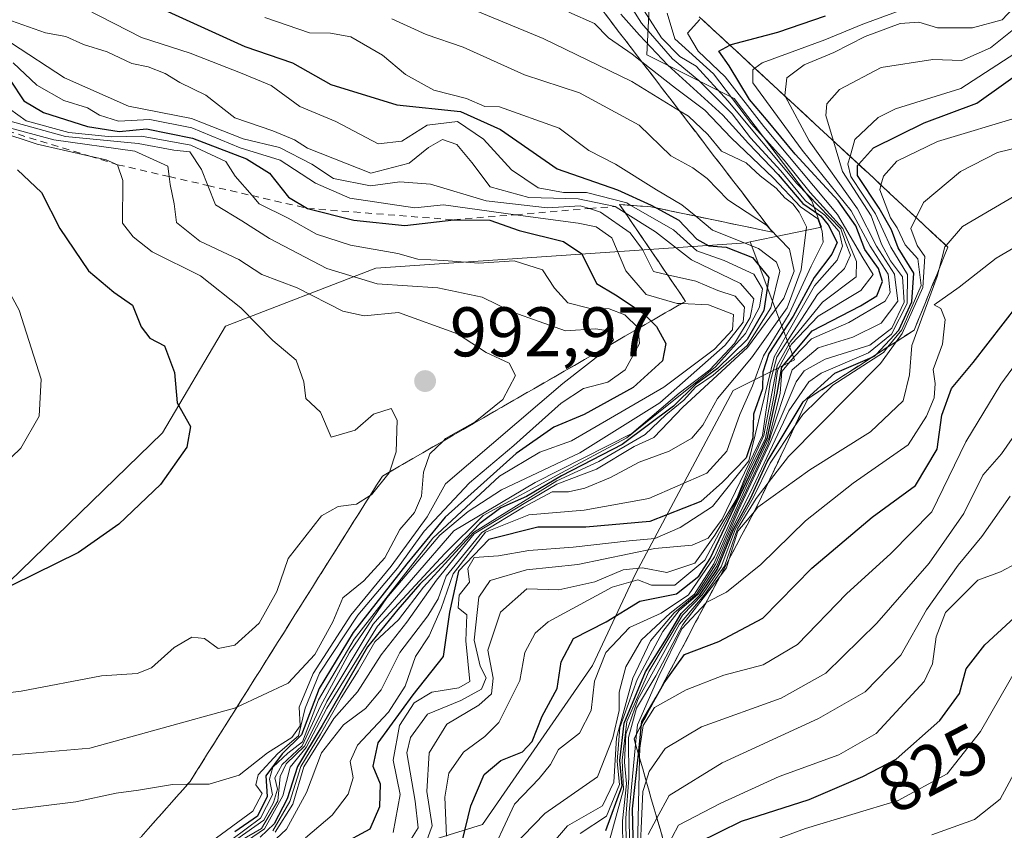
# Model space of a CAD drawing. Units: metres. Extents: x 662028 to 665495, y 4730332 to 4732726.
# Drawn here: x 662135 to 662275, y 4730661 to 4730777 of the extents above; entities that cross this region are included whole.
import ezdxf
from ezdxf.enums import TextEntityAlignment as Align

# ---------------------------------------------------------------- set-up
doc = ezdxf.new("R2010")
doc.units = ezdxf.units.M
doc.header["$MEASUREMENT"] = 0
doc.linetypes.add('DGN Style 2', pattern=[1.648017, 0.98881, -0.659207])
doc.linetypes.add('DGN Style 3', pattern=[2.307223, 1.648017, -0.659207])
for name, color, linetype, lineweight in [('Arbolado forestal CxS', 92, 'Continuous', 0), ('Curva de nivel maestra', 30, 'Continuous', 30), ('Curva de nivel normal', 30, 'Continuous', 0), ('Escarpado Cxs', 30, 'Continuous', 13), ('Escarpado lineal', 30, 'DGN Style 2', 0), ('Escarpado superficial', 30, 'DGN Style 3', 0), ('Punto de cota en terreno', 7, 'Continuous', 0), ('Rótulo de curva de nivel directora', 7, 'Continuous', 0), ('Rótulo de punto de cota en terreno', 7, 'Continuous', 0), ('Suelo desnudo CxS', 253, 'Continuous', 0)]:
    doc.layers.add(name, color=color, linetype=linetype, lineweight=lineweight)
doc.styles.add('Style-Arial', font='txt')

# ---------------------------------------------------------------- blocks, each defined once
blk = doc.blocks.new('5PATER')
at = {"layer": 'Suelo desnudo CxS', "linetype": 'Continuous', "lineweight": 0}
h = blk.add_hatch(color=51, dxfattribs=at)
edge = h.paths.add_edge_path()
edge.add_ellipse((0, 0), major_axis=(-0.11, -0.111), ratio=0.999422, start_angle=0, end_angle=360)

msp = doc.modelspace()

# ---------------------------------------------------------------- linework, layer by layer
at = {"layer": 'Arbolado forestal CxS', "color": 92, "linetype": 'Continuous', "lineweight": 0}
for points in [[(662375.0155, 4730840.4139, 826.536), (662357.7317, 4730833.5003, 836.3658), (662341.5997, 4730825.4349, 845.2421), (662310.4881, 4730823.1317, 859.9727), (662288.5941, 4730817.3701, 870.9964), (662269.0047, 4730802.3903, 884.1413), (662243.4815, 4730789.0779, 905.5965), (662236.2065, 4730791.0479, 908.4776), (662225.1453, 4730786.2071, 915.6172), (662224.4531, 4730771.6821, 922.8423), (662236.8971, 4730765.4581, 906.4886), (662247.9979, 4730750.8591, 912.1002), (662249.3737, 4730747.0863, 919.2278), (662239.1597, 4730744.9833, 942.1835), (662238.6377, 4730744.8753, 942.7882), (662185.7377, 4730741.2519, 980.6695), (662164.3065, 4730732.9521, 995.9361), (662155.3191, 4730717.7365, 1000.3966), (662128.3437, 4730691.5519, 999.5971), (662115.9115, 4730679.6983, 996.1288), (662093.0973, 4730674.1645, 994.8436), (662074.1606, 4730681.2527, 998.7527), (662066.7654, 4730996.0204, 889.7582)], [(662175.6759, 4730653.9511, 921.1463), (662200.9881, 4730661.8057, 897.9699), (662216.6987, 4730684.4991, 896.4904), (662222.8089, 4730697.5909, 908.0709), (662236.7743, 4730723.7757, 934.2263), (662245.5035, 4730728.1395, 899.1218), (662239.1597, 4730744.9833, 942.1835), (662249.3737, 4730747.0863, 919.2278), (662247.9979, 4730750.8591, 912.1002), (662236.8971, 4730765.4581, 906.4886), (662224.4531, 4730771.6821, 922.8423), (662225.1453, 4730786.2071, 915.6172), (662236.2065, 4730791.0479, 908.4776), (662243.4815, 4730789.0779, 905.5965), (662259.1145, 4730784.8439, 902.073), (662273.5385, 4730791.0475, 887.2765), (662296.3535, 4730788.2813, 867.1008), (662313.6363, 4730782.7481, 852.2246), (662332.9929, 4730773.7557, 837.7362), (662353.3627, 4730776.0901, 828.3877)], [(662243.4815, 4730789.0779, 905.5965), (662236.2065, 4730791.0479, 908.4776), (662225.1453, 4730786.2071, 915.6172), (662224.4531, 4730771.6821, 922.8423), (662236.8971, 4730765.4581, 906.4886), (662247.9979, 4730750.8591, 912.1002), (662249.3737, 4730747.0863, 919.2278), (662239.1597, 4730744.9833, 942.1835)], [(662243.4815, 4730789.0779, 905.5965), (662236.2065, 4730791.0479, 908.4776), (662225.1453, 4730786.2071, 915.6172), (662224.4531, 4730771.6821, 922.8423), (662236.8971, 4730765.4581, 906.4886), (662247.9979, 4730750.8591, 912.1002), (662249.3737, 4730747.0863, 919.2278), (662239.1597, 4730744.9833, 942.1835)], [(662074.1606, 4730681.2527, 998.7527), (662093.0973, 4730674.1645, 994.8436), (662115.9115, 4730679.6983, 996.1288), (662128.3437, 4730691.5519, 999.5971), (662155.3191, 4730717.7365, 1000.3966), (662164.3065, 4730732.9521, 995.9361), (662185.7377, 4730741.2519, 980.6695), (662238.6377, 4730744.8753, 942.7882), (662239.1597, 4730744.9833, 942.1835)], [(662074.1606, 4730681.2527, 998.7527), (662093.0973, 4730674.1645, 994.8436), (662115.9115, 4730679.6983, 996.1288), (662128.3437, 4730691.5519, 999.5971), (662155.3191, 4730717.7365, 1000.3966), (662164.3065, 4730732.9521, 995.9361), (662185.7377, 4730741.2519, 980.6695), (662238.6377, 4730744.8753, 942.7882), (662239.1597, 4730744.9833, 942.1835)], [(662128.3437, 4730691.5519, 999.5971), (662155.3191, 4730717.7365, 1000.3966), (662164.3065, 4730732.9521, 995.9361), (662185.7377, 4730741.2519, 980.6695), (662238.6377, 4730744.8753, 942.7882), (662239.1597, 4730744.9833, 942.1835), (662245.5035, 4730728.1395, 899.1218), (662236.7743, 4730723.7757, 934.2263), (662222.8089, 4730697.5909, 908.0709), (662216.6987, 4730684.4991, 896.4904), (662200.9881, 4730661.8057, 897.9699), (662175.6759, 4730653.9511, 921.1463), (662163.4559, 4730645.2231, 911.5363), (662165.2015, 4730627.7665, 889.3404), (662186.1495, 4730619.0383, 854.3097), (662199.2415, 4730625.1481, 842.7833), (662216.6973, 4730622.5289, 828.5353), (662231.5351, 4730606.8179, 808.1249), (662233.2809, 4730591.9801, 792.1028), (662235.0267, 4730581.5071, 781.3785), (662231.5345, 4730569.2873, 766.615), (662229.8213, 4730556.1749, 741.6554)], [(662239.1597, 4730744.9833, 942.1835), (662245.5035, 4730728.1395, 899.1218), (662236.7743, 4730723.7757, 934.2263), (662222.8089, 4730697.5909, 908.0709), (662216.6987, 4730684.4991, 896.4904), (662200.9881, 4730661.8057, 897.9699), (662175.6759, 4730653.9511, 921.1463), (662163.4559, 4730645.2231, 911.5363), (662165.2015, 4730627.7665, 889.3404), (662186.1495, 4730619.0383, 854.3097), (662199.2415, 4730625.1481, 842.7833), (662216.6973, 4730622.5289, 828.5353), (662231.5351, 4730606.8179, 808.1249), (662233.2809, 4730591.9801, 792.1028), (662235.0267, 4730581.5071, 781.3785), (662231.5345, 4730569.2873, 766.615), (662229.8213, 4730556.1749, 741.6554), (662214.4249, 4730533.0731, 733.1404)]]:
    msp.add_polyline3d(points, dxfattribs=at)
at = {"layer": 'Curva de nivel maestra', "color": 30, "linetype": 'Continuous', "lineweight": 30, "flags": 128}
for points, elevation in [([(662153.96, 4730778.8301), (662167.03, 4730772.8901), (662173.87, 4730770.5301), (662179.33, 4730767.4401), (662188.76, 4730764.5301), (662197.82, 4730763.6001), (662203.56, 4730761.0101), (662211.62, 4730755.4301), (662220.22, 4730752.4401), (662225.06, 4730750.2101), (662225.7457, 4730749.8438), (662228.99, 4730748.1101), (662231.58, 4730745.3701), (662233.29, 4730744.4201), (662235.76, 4730744.2301), (662239.5, 4730742.7501), (662241.84, 4730739.8801), (662241.12, 4730735.2001), (662238.73, 4730731.0401), (662234.52, 4730726.9201), (662231.39, 4730724.6201), (662228.24, 4730721.5401), (662220.91, 4730716.0401), (662212.24, 4730711.5801), (662207.24, 4730708.6201), (662203.58, 4730707.0101), (662200.58, 4730704.7801), (662195.7, 4730699.6501), (662192.03, 4730696.1401), (662188.9, 4730692.5101), (662184.55, 4730687.2001), (662178.08, 4730675.9401), (662174.56, 4730670.1201), (662173.08, 4730665.4601), (662171.25, 4730661.9101), (662169.25, 4730659.9901)], 950), ([(662220.71, 4730777.5001), (662223.39, 4730774.5101), (662227.43, 4730770.2201), (662235.27, 4730763.0601), (662238.92, 4730759.0401), (662243.17, 4730754.6201), (662246.69, 4730750.4801), (662249.25, 4730748.7001), (662250.31, 4730747.4301), (662251.61, 4730744.9201), (662250.82, 4730743.2401), (662248.31, 4730739.9001), (662245.3, 4730734.3701), (662241.84, 4730729.0401), (662240.99, 4730726.3701), (662240.93, 4730724.0301), (662239.64, 4730720.4101), (662239.57, 4730717.0301), (662238.62, 4730714.1601), (662235.24, 4730710.6801), (662232.15, 4730707.9201), (662224.86, 4730705.0601), (662215.71, 4730704.2401), (662208.86, 4730704.2601), (662201.88, 4730702.4801), (662197.57, 4730697.9901), (662196.28, 4730692.1501), (662195.35, 4730685.7801), (662191.02, 4730680.3501), (662186.02, 4730673.4601), (662185.31, 4730670.1401), (662186.36, 4730667.6101), (662186.29, 4730664.3601), (662184.88, 4730661.1701), (662180.64, 4730658.8601)], 925), ([(662198.1, 4730659.6001), (662199.3, 4730664.4801), (662201.2, 4730668.9701), (662203.58, 4730670.9701), (662206.7, 4730672.1701), (662208.07, 4730673.6701), (662209.51, 4730677.2701), (662211.62, 4730681.2401), (662212.22, 4730685.0601), (662213.96, 4730688.3601), (662218.63, 4730690.7601), (662223.44, 4730693.6801), (662228.65, 4730694.7401), (662231.84, 4730697.2701), (662233.48, 4730699.8001), (662241.63, 4730717.0401), (662243.02, 4730723.3701), (662243.69, 4730727.1001), (662248.02, 4730732.2801), (662254.95, 4730735.8701), (662257.27, 4730737.3001), (662258.09, 4730739.3201), (662257.48, 4730741.1701), (662255.53, 4730743.9001), (662254.26, 4730747.2801), (662251.75, 4730750.8701), (662245.61, 4730757.5101), (662241.53, 4730762.4601), (662239.07, 4730765.3101), (662236.16, 4730770.1001), (662234.72, 4730772.2301), (662236.2855, 4730773.0751), (662236.48, 4730773.1801), (662243.13, 4730774.9101), (662249.95, 4730777.2601)], 900), ([(662218.6, 4730660.9701), (662220.89, 4730667.3501), (662220.58, 4730670.9301), (662221.18, 4730676.2601), (662224.25, 4730683.5901), (662227.24, 4730688.3501), (662229.35, 4730691.9601), (662232, 4730694.5601), (662234.46, 4730698.2101), (662236.78, 4730703.9101), (662239.22, 4730708.3701), (662241.61, 4730713.5701), (662246.72, 4730722.1601), (662251.24, 4730726.2301), (662256.6041, 4730728.5343), (662256.99, 4730728.7001), (662257.1838, 4730728.9081), (662260.41, 4730732.3701), (662262.24, 4730736.4101), (662262.53, 4730740.5301), (662260.32, 4730744.1201), (662259.36, 4730746.7201), (662257.59, 4730749.7801), (662254.49, 4730754.4601), (662254.5, 4730755.8801), (662254.659, 4730756.0572), (662256.79, 4730758.4301), (662264, 4730761.9701), (662271.55, 4730764.7901), (662279.15, 4730770.2101)], 875), ([(662133.54, 4730768.0501), (662135.49, 4730765.1101), (662138.3, 4730763.4701), (662144.58, 4730761.4601), (662149.11, 4730760.7501), (662153.02, 4730761.1401), (662159.58, 4730759.8101), (662167.29, 4730756.8601), (662170.59, 4730754.8201), (662173.27, 4730751.3801), (662175.99, 4730749.7701), (662182.63, 4730748.0701), (662189.87, 4730747.3201), (662196.87, 4730748.1401), (662202.02, 4730748.0701), (662206.19, 4730746.6001), (662212.56, 4730745.0601), (662215.15, 4730743.2801), (662217.26, 4730739.0601), (662219.98, 4730737.4401), (662223.77, 4730734.9001), (662225.0394, 4730733.6741), (662225.82, 4730732.9201), (662227.16, 4730730.4801), (662226.68, 4730728.0201), (662222.49, 4730724.1801), (662215.49, 4730720.3301), (662211.16, 4730718.5201), (662205.78, 4730714.7701), (662195.66, 4730705.7001), (662190.16, 4730699.0401), (662182.5, 4730689.2101), (662177.64, 4730681.2301), (662175.12, 4730674.6101), (662172.39, 4730671.9201), (662170.04, 4730668.7601), (662170.26, 4730665.8201), (662168.84, 4730663.0001), (662165.64, 4730660.7801)], 975), ([(662134.62, 4730755.2501), (662138.04, 4730752.0501), (662140.64, 4730746.8901), (662144.75, 4730740.8701), (662148.35, 4730737.8101), (662151, 4730735.9601), (662152.25, 4730732.8401), (662153.49, 4730731.2601), (662155.58, 4730730.1301), (662157, 4730726.3601), (662157.38, 4730722.0301), (662159.32, 4730718.6201), (662158.77, 4730715.7001), (662155, 4730710.3701), (662149.06, 4730704.6901), (662143.32, 4730700.6401), (662130.72, 4730694.4701)], 1000), ([(662222.6, 4730653.9701), (662222.4, 4730664.0301), (662223.2353, 4730671.8621), (662223.6888, 4730676.114), (662223.73, 4730676.5001), (662225.7503, 4730680.0071), (662226.91, 4730682.0201), (662229.79, 4730686.0801), (662234.73, 4730687.9601), (662241, 4730691.2501), (662248, 4730698.3901), (662256.61, 4730705.6901), (662262.77, 4730710.2301), (662265.87, 4730715.4101), (662266.54, 4730720.2401), (662267.91, 4730724.0401), (662271.03, 4730727.7801), (662277.42, 4730736.0401)], 850), ([(662231.76, 4730659.2401), (662237.94, 4730662.3001), (662247.59, 4730665.3801), (662255.26, 4730668.6801), (662260.04, 4730671.1601), (662266.26, 4730676.6501), (662269.07, 4730680.5301), (662270, 4730684.0301), (662272.68, 4730687.4601), (662279.89, 4730694.1401)], 825)]:
    msp.add_lwpolyline(points, dxfattribs=dict(at, elevation=elevation))
at = {"layer": 'Curva de nivel normal', "color": 30, "linetype": 'Continuous', "lineweight": 0, "flags": 128}
for points, elevation in [([(662278.26, 4730780.0201), (662275.16, 4730776.7001), (662270.91, 4730775.5401), (662265.91, 4730775.5201), (662263.24, 4730776.3601), (662260.57, 4730776.1401), (662255.57, 4730774.3301), (662251.11, 4730772.0401), (662246.88, 4730770.2801), (662244.42, 4730768.4101), (662244.14, 4730765.8901), (662244.2408, 4730765.7024), (662247.62, 4730759.4101), (662254.52, 4730749.7001), (662257.2, 4730744.3701), (662259.77, 4730740.3701), (662260.26, 4730736.5101), (662257.86, 4730733.4001), (662253.83, 4730731.3801), (662248.88, 4730729.8401), (662245.18, 4730726.7001), (662241.68, 4730716.0401), (662237.3, 4730706.7001), (662234.01, 4730699.0401), (662231.23, 4730694.7001), (662227.74, 4730691.9901), (662223.69, 4730688.1801), (662221.41, 4730684.3201), (662220.5, 4730680.7001), (662220.46, 4730678.0701), (662219.57, 4730674.1701), (662217.37, 4730668.6401), (662209.85, 4730663.4001), (662203.62, 4730656.9601)], 890), ([(662170.82, 4730659.1001), (662173.02, 4730661.1601), (662175.86, 4730666.3701), (662178.01, 4730672.0401), (662181.13, 4730676.0401), (662184.27, 4730678.3701), (662186.5, 4730681.0401), (662189.18, 4730686.3701), (662193.19, 4730691.6201), (662194.63, 4730694.0401), (662195.81, 4730697.2901), (662200.87, 4730703.5001), (662206.83, 4730707.1301), (662210.91, 4730709.3001), (662213.24, 4730709.3201), (662215.57, 4730709.8201), (662219.24, 4730711.3701), (662223.34, 4730713.5401), (662227.63, 4730715.1201), (662230.86, 4730716.9801), (662232.43, 4730718.8301), (662234.54, 4730722.6401), (662239.35, 4730728.4401), (662244.45, 4730735.5801), (662246.48, 4730741.0201), (662247.21, 4730747.1501), (662246.17, 4730749.2101), (662245.28, 4730750.4001), (662244.12, 4730751.2801), (662242.88, 4730752.6501), (662240.61, 4730754.4001), (662238.63, 4730756.2601), (662235.11, 4730757.9201), (662233.16, 4730760.3001), (662230.39, 4730762.9101), (662229.0741, 4730763.7143), (662222.29, 4730767.8601), (662209.62, 4730774.0401), (662198.92, 4730778.4601)], 935), ([(662262.4, 4730778.7001), (662255.24, 4730776.0601), (662249.82, 4730773.8401), (662240.89, 4730770.5501), (662239.8532, 4730769.7687), (662239.55, 4730769.5401), (662239.58, 4730767.7001), (662246.58, 4730758.0801), (662253.58, 4730749.4401), (662256.31, 4730744.3701), (662258.86, 4730740.3701), (662259.15, 4730737.7501), (662258.45, 4730736.5301), (662253.28, 4730733.4801), (662247.94, 4730731.1301), (662245.39, 4730728.5501), (662243.72, 4730726.4701), (662243.46, 4730723.4001), (662241.89, 4730717.0401), (662238.89, 4730710.7001), (662234.1, 4730700.0401), (662230.37, 4730694.6101), (662226.49, 4730692.0001), (662221.98, 4730689.9401), (662218.56, 4730686.3701), (662216.98, 4730682.2801), (662216.48, 4730678.0801), (662214.82, 4730674.8601), (662211.84, 4730672.5001), (662210.67, 4730670.3901), (662209.07, 4730668.3701), (662205.52, 4730664.7001), (662201.5, 4730656.0401)], 895), ([(662144.43, 4730778.2101), (662152.32, 4730774.1501), (662159.24, 4730771.9401), (662166.44, 4730769.1401), (662170.82, 4730767.3101), (662174.88, 4730764.3301), (662180.06, 4730762.1701), (662186.1, 4730758.9901), (662189.47, 4730759.3601), (662193.09, 4730761.6401), (662197.39, 4730762.1601), (662201.12, 4730759.6301), (662205.13, 4730755.2601), (662208.9, 4730752.6901), (662212.54, 4730752.0501), (662215.83, 4730752.0601), (662221.57, 4730750.5501), (662222.1703, 4730750.2036), (662228.24, 4730746.7001), (662231.57, 4730743.7201), (662235.45, 4730742.3301), (662239.71, 4730740.4001), (662240.93, 4730738.2801), (662240.53, 4730735.6801), (662238.52, 4730731.9001), (662234.21, 4730727.1501), (662221.57, 4730717.0001), (662212.24, 4730712.0001), (662201.07, 4730705.9401), (662195.58, 4730700.4901), (662186.01, 4730690.1301), (662178.76, 4730678.4301), (662175.82, 4730672.8001), (662173.54, 4730670.0001), (662172.48, 4730665.9001), (662169.84, 4730661.2101), (662160.93, 4730655.0401)], 955), ([(662169.93, 4730777.0301), (662176.29, 4730774.8301), (662179.3, 4730774.8001), (662182.18, 4730774.2501), (662186.72, 4730771.6401), (662189.99, 4730768.8701), (662194.05, 4730766.6501), (662198.68, 4730765.4701), (662201.29, 4730764.3201), (662203.4, 4730764.2801), (662211.92, 4730761.2101), (662216.16, 4730758.0201), (662219.98, 4730756.0701), (662225.81, 4730752.4401), (662229.44, 4730750.2901), (662231.4118, 4730748.6567), (662233.81, 4730746.6701), (662240.37, 4730744.0401), (662242.93, 4730742.1101), (662243.39, 4730740.8201), (662242.15, 4730735.5701), (662238.76, 4730730.2101), (662233.91, 4730725.9401), (662231.37, 4730724.2401), (662229.7, 4730722.3801), (662227.16, 4730720.2801), (662224.19, 4730717.5101), (662217.57, 4730713.6601), (662211.57, 4730710.8801), (662199.67, 4730703.5101), (662192.56, 4730695.7001), (662188.97, 4730691.0401), (662185.61, 4730687.8801), (662183.21, 4730683.7401), (662180.8, 4730679.8801), (662177.85, 4730674.7001), (662175.04, 4730670.1201), (662173.46, 4730665.0801), (662171.07, 4730660.9301)], 945), ([(662175.7, 4730659.8901), (662179.51, 4730663.1401), (662181.82, 4730666.1401), (662182.52, 4730668.4801), (662182.09, 4730670.8101), (662183.13, 4730673.1501), (662187.54, 4730677.8401), (662189.95, 4730681.5701), (662191.4, 4730685.8201), (662193.35, 4730688.7301), (662195.07, 4730692.6301), (662196.77, 4730697.6101), (662201.38, 4730703.5701), (662207.58, 4730706.0401), (662215.48, 4730706.7001), (662224.73, 4730708.3701), (662232.98, 4730711.9501), (662235.86, 4730715.1201), (662237.72, 4730720.3501), (662239.5, 4730724.4501), (662241.06, 4730728.7001), (662244.76, 4730734.7001), (662247.88, 4730741.5101), (662249.62, 4730744.9301), (662249.45, 4730746.5201), (662248.84, 4730748.2901), (662246.34, 4730750.0101), (662242.5, 4730754.0901), (662236.49, 4730759.8501), (662232.73, 4730763.7701), (662228.5, 4730766.9501), (662223.7349, 4730770.6743), (662222.32, 4730771.7801), (662218.95, 4730774.1001), (662216.96, 4730776.1801), (662213.3, 4730777.7801)], 930), ([(662188.24, 4730660.6601), (662189.22, 4730666.1101), (662188.21, 4730670.9901), (662189.11, 4730675.9601), (662191.2, 4730679.1801), (662193.72, 4730680.7301), (662197.59, 4730681.3401), (662199.17, 4730682.2201), (662198.59, 4730688.0401), (662198.73, 4730691.7401), (662197.5, 4730692.7601), (662197.64, 4730694.5601), (662199.1, 4730696.4201), (662198.86, 4730698.3601), (662199.77, 4730699.9201), (662203.24, 4730700.1601), (662207.58, 4730700.9501), (662213.91, 4730701.4301), (662221.91, 4730702.3101), (662225.56, 4730702.6301), (662229.18, 4730704.2201), (662233.79, 4730707.2301), (662239.01, 4730713.7501), (662242.62, 4730728.5701), (662248.38, 4730738.7001), (662251.62, 4730742.3701), (662252.38, 4730744.3701), (662251.87, 4730746.4801), (662249.84, 4730748.8001), (662247.06, 4730750.8401), (662243.54, 4730755.1101), (662239.25, 4730759.8401), (662236.63, 4730763.2701), (662231.83, 4730768.0101), (662228.11, 4730771.1001), (662223.66, 4730776.2301), (662222.4217, 4730778.1544)], 920), ([(662224.0423, 4730777.9778), (662226.53, 4730774.1101), (662229.16, 4730771.4401), (662231.48, 4730770.0601), (662235.98, 4730765.1001), (662245.84, 4730753.3001), (662252.12, 4730746.8701), (662252.78, 4730744.8801), (662253.48, 4730743.1001), (662252.64, 4730741.2001), (662248.81, 4730737.4901), (662243, 4730728.5301), (662242.04, 4730724.9401), (662240.92, 4730717.3701), (662235.2, 4730705.4001), (662233.19, 4730702.6801), (662230.91, 4730701.7001), (662225.57, 4730701.2201), (662214.57, 4730698.9401), (662207.24, 4730698.1601), (662202.09, 4730696.6301), (662200.47, 4730694.2801), (662199.8, 4730688.1301), (662200.65, 4730684.4101), (662201.49, 4730682.7401), (662200.84, 4730681.1401), (662197.89, 4730679.5401), (662193.13, 4730677.5501), (662190.69, 4730674.2401), (662190.19, 4730672.0401), (662191.36, 4730665.1501), (662191.8, 4730661.3601), (662190.37, 4730659.0401)], 915), ([(662192.41, 4730657.8801), (662193.8, 4730661.6101), (662193.05, 4730666.5301), (662193.35, 4730672.0401), (662195.88, 4730676.1601), (662200.44, 4730678.8501), (662202.27, 4730680.4901), (662202.5, 4730682.7001), (662201.76, 4730686.7201), (662203.56, 4730692.1301), (662207.31, 4730695.4801), (662211.86, 4730695.3201), (662217, 4730696.4401), (662221.04, 4730698.1601), (662223.8, 4730698.4501), (662227.29, 4730697.7901), (662231.27, 4730699.1001), (662234.15, 4730703.1301), (662237.26, 4730708.3701), (662238.84, 4730712.3701), (662241.14, 4730717.3701), (662243.03, 4730727.3301), (662244.94, 4730730.7901), (662249.5, 4730736.4001), (662254.3, 4730739.9801), (662254.35, 4730742.1901), (662252.41, 4730746.9201), (662247.72, 4730752.0601), (662244.01, 4730756.6401), (662239.38, 4730761.8501), (662233.94, 4730768.9601), (662228.45, 4730773.9601), (662227.3137, 4730777.6215)], 910), ([(662132.93, 4730776.8201), (662138.62, 4730774.8401), (662141.51, 4730774.2901), (662144.05, 4730773.1601), (662147.41, 4730772.1201), (662150.91, 4730770.4401), (662153.28, 4730769.9901), (662155.68, 4730769.0201), (662157.76, 4730767.7401), (662161.51, 4730765.9101), (662165.65, 4730762.6901), (662171.06, 4730760.8301), (662174.15, 4730759.5701), (662176, 4730758.3501), (662185.05, 4730754.8001), (662190.5, 4730756.2401), (662193.25, 4730758.4601), (662195.25, 4730759.6101), (662197.29, 4730758.8701), (662199.46, 4730756.3301), (662202.09, 4730752.8501), (662207.61, 4730751.3001), (662214.62, 4730751.1201), (662219.93, 4730750.0501), (662221.349, 4730749.1471), (662225.65, 4730746.4101), (662230.79, 4730742.4301), (662237.78, 4730739.0501), (662239.72, 4730736.8601), (662239.19, 4730734.1801), (662236.96, 4730730.4901), (662233.4, 4730726.7301), (662229.04, 4730723.3701), (662222.29, 4730717.6201), (662208.51, 4730710.6401), (662196.9, 4730703.7401), (662185.38, 4730690.4001), (662178.76, 4730679.3701), (662175.61, 4730673.0401), (662172.97, 4730670.4901), (662172.11, 4730668.6801), (662171.75, 4730665.2101), (662169.43, 4730661.2501), (662166.37, 4730659.4901)], 960), ([(662188.05, 4730776.8301), (662192.93, 4730774.5701), (662198.21, 4730772.7601), (662206.96, 4730768.8501), (662214.82, 4730766.2601), (662223.34, 4730761.6401), (662227.86, 4730757.2601), (662231.01, 4730755.5701), (662233.05, 4730754.0301), (662236.01, 4730750.9801), (662241.53, 4730747.3501), (662241.9587, 4730746.907), (662244.81, 4730743.9601), (662245.44, 4730740.8301), (662243.97, 4730736.9601), (662238.79, 4730729.9201), (662229.55, 4730721.3701), (662225.45, 4730717.0701), (662222.6, 4730715.7801), (662217.24, 4730712.5401), (662211.57, 4730710.3801), (662207.17, 4730707.7901), (662203.18, 4730705.3401), (662199.77, 4730703.3001), (662194.43, 4730696.7001), (662190.16, 4730690.7001), (662186.5, 4730686.0401), (662183.14, 4730680.7601), (662179.78, 4730676.9301), (662175.49, 4730670.0401), (662173.92, 4730664.7001), (662171.38, 4730660.7401)], 940), ([(662231.99, 4730776.7201), (662230.24, 4730774.7601), (662231.74, 4730772.2001), (662235.62, 4730768.5401), (662241.12, 4730761.4401), (662251.66, 4730748.9201), (662255.26, 4730742.7001), (662256.75, 4730740.3401), (662254.96, 4730738.0401), (662248.88, 4730734.3701), (662245.08, 4730730.3701), (662243.06, 4730726.6401), (662242.62, 4730723.1201), (662241.38, 4730716.9701), (662239.09, 4730712.3701), (662237.29, 4730708.1801), (662232.72, 4730699.5501), (662228.43, 4730696.0001), (662225.08, 4730695.9701), (662223.16, 4730696.7301), (662219.46, 4730695.7201), (662210.35, 4730690.7701), (662208.47, 4730689.1501), (662207.01, 4730686.3701), (662206.31, 4730682.3701), (662203.32, 4730676.3701), (662201.3, 4730674.3701), (662198.24, 4730672.1401), (662196.15, 4730669.1401), (662195.6, 4730665.7201), (662195.85, 4730660.1401)], 905), ([(662278.46, 4730776.6801), (662273.47, 4730772.7001), (662269.41, 4730770.8701), (662265.27, 4730771.0201), (662257.9, 4730769.8701), (662251.93, 4730766.7501), (662250.11, 4730764.6801), (662249.97, 4730763.0401), (662251.0703, 4730759.3831), (662252.38, 4730755.0301), (662256.47, 4730748.7201), (662257.92, 4730744.6801), (662259.22, 4730742.2601), (662260.91, 4730739.9801), (662261.16, 4730736.3601), (662259.42, 4730732.6801), (662256.24, 4730730.2401), (662249.88, 4730728.2301), (662246.88, 4730726.5801), (662245.73, 4730725.0101), (662242.05, 4730716.3701), (662237.52, 4730706.7001), (662234.27, 4730699.0401), (662231.5, 4730694.7001), (662228.34, 4730692.0401), (662224.93, 4730688.0401), (662222.42, 4730682.7001), (662220.09, 4730674.1901), (662219.72, 4730667.8801), (662218.11, 4730664.4801), (662213.13, 4730661.6501), (662208.81, 4730656.6201)], 885), ([(662071.9666, 4730774.6391), (662086.1511, 4730772.4251), (662089.45, 4730771.9101), (662093.71, 4730770.2601), (662093.8254, 4730770.1794), (662096.97, 4730767.9801), (662100.74, 4730766.5201), (662103.15, 4730764.9301), (662108.64, 4730761.0801), (662115.42, 4730754.8601), (662121.66, 4730749.7701), (662125.81, 4730746.9201), (662131.42, 4730741.4801), (662134.86, 4730735.2601), (662137.99, 4730725.3801), (662137.72, 4730720.1201), (662135.06, 4730715.5501), (662130.92, 4730711.6101), (662123.92, 4730708.4101), (662113.04, 4730705.1001), (662107.09, 4730703.1601), (662098.71, 4730701.4101), (662073.7796, 4730697.4706)], 1005), ([(662133.75, 4730773.3501), (662141.33, 4730768.3901), (662150.46, 4730764.3601), (662159.46, 4730762.6201), (662166.82, 4730759.6901), (662172.01, 4730758.4801), (662176.62, 4730756.0801), (662179.69, 4730754.0501), (662184.99, 4730753.0001), (662189.19, 4730753.5501), (662193.54, 4730753.2201), (662201.49, 4730750.8601), (662210.24, 4730749.8701), (662214.92, 4730750.1501), (662216.2254, 4730749.7433), (662217.84, 4730749.2401), (662222.04, 4730746.3001), (662223.82, 4730743.9001), (662225.39, 4730740.7601), (662227.364, 4730740.3066), (662231.44, 4730739.3701), (662234.55, 4730738.0501), (662237.06, 4730737.2301), (662238.38, 4730735.6901), (662238.18, 4730733.5201), (662235.6, 4730730.2301), (662226.3, 4730722.0301), (662214.88, 4730714.8901), (662203.7, 4730709.5801), (662198.92, 4730706.5001), (662194.88, 4730703.1101), (662187.31, 4730694.1701), (662182, 4730686.3701), (662177.84, 4730678.7001), (662175.25, 4730673.0401), (662172.37, 4730670.3701), (662171.32, 4730668.4801), (662171.71, 4730666.8701), (662171.13, 4730664.9501), (662169.77, 4730662.4401), (662165.89, 4730659.7001)], 965), ([(662214.91, 4730660.5401), (662218.69, 4730662.9901), (662220.52, 4730667.5201), (662220.2, 4730670.8201), (662220.58, 4730675.6701), (662223.04, 4730682.5301), (662226.71, 4730689.3701), (662229.06, 4730692.3701), (662231.78, 4730694.7001), (662234.4, 4730698.7001), (662236.59, 4730704.0401), (662239.62, 4730710.0701), (662244.72, 4730720.8501), (662247.57, 4730725.0101), (662249.3, 4730726.2401), (662256.09, 4730729.1701), (662259.36, 4730731.7901), (662261.57, 4730736.1801), (662261.63, 4730740.3201), (662259.26, 4730744.2301), (662257.07, 4730748.9701), (662253.57, 4730754.3201), (662253.14, 4730756.1101), (662253.4475, 4730757.1801), (662254.14, 4730759.5901), (662257.47, 4730762.7501), (662259.91, 4730763.9701), (662269.24, 4730766.8701), (662277.91, 4730772.5001)], 880), ([(662133.99, 4730770.5301), (662137.35, 4730767.3401), (662141.22, 4730765.1501), (662144.58, 4730764.1201), (662146.29, 4730763.0701), (662149.03, 4730762.2101), (662153.5, 4730762.4801), (662159.5, 4730761.2901), (662166.38, 4730758.3901), (662172.09, 4730756.6401), (662177.16, 4730753.3601), (662182.02, 4730751.2301), (662191.33, 4730749.8601), (662195.42, 4730750.2601), (662205.7087, 4730748.8722), (662214.62, 4730747.6701), (662217.22, 4730747.1501), (662219.42, 4730745.5601), (662221.42, 4730740.8401), (662224.33, 4730737.4601), (662228.74, 4730736.2001), (662229.3835, 4730736.1743), (662233.23, 4730736.0201), (662236.78, 4730734.6401), (662236.67, 4730732.4401), (662234.08, 4730729.6501), (662226.88, 4730724.2401), (662213.7, 4730716.6001), (662209.17, 4730714.9501), (662203.39, 4730711.5201), (662193.91, 4730702.7001), (662182.66, 4730688.2601), (662177.56, 4730679.6001), (662175.29, 4730673.6101), (662173.17, 4730672.0001), (662171.06, 4730670.0101), (662170.58, 4730668.2801), (662171.01, 4730666.0401), (662169.28, 4730662.7001), (662165.2, 4730659.6801)], 970), ([(662133.45, 4730763.9601), (662135.84, 4730762.2801), (662141.95, 4730760.6001), (662148.02, 4730760.0001), (662152.29, 4730760.0701), (662159.35, 4730758.7901), (662164.34, 4730756.4401), (662165.68, 4730754.3901), (662168.0873, 4730751.5875), (662169.09, 4730750.4201), (662173.22, 4730748.3901), (662177.3, 4730746.0901), (662182.15, 4730744.5201), (662188.88, 4730743.3301), (662191.73, 4730742.5401), (662195.45, 4730742.3501), (662200.45, 4730741.9401), (662205.49, 4730742.2901), (662209.55, 4730741.0201), (662211.24, 4730738.3701), (662213.15, 4730736.2801), (662216.17, 4730735.5101), (662219.07, 4730735.4401), (662221.28, 4730734.5801), (662223.19, 4730732.7201), (662223.1993, 4730732.6092), (662223.38, 4730730.4601), (662221.35, 4730726.7101), (662218.86, 4730724.9501), (662215.41, 4730724.0601), (662212.2, 4730721.9401), (662205.46, 4730715.9401), (662199.12, 4730710.5701), (662192.64, 4730703.7101), (662188.84, 4730698.4001), (662183.18, 4730691.7101), (662177.71, 4730683.4001), (662175.66, 4730678.4401), (662174.7, 4730674.4601), (662171.77, 4730671.9701), (662168.95, 4730668.9001), (662168.63, 4730667.4701), (662169.52, 4730666.2301), (662168.2, 4730663.7001), (662162.3, 4730659.4001)], 980), ([(662277.97, 4730762.9201), (662265.93, 4730759.3201), (662260.09, 4730756.5001), (662258.2, 4730754.3801), (662257.8524, 4730753.0948), (662257.67, 4730752.4201), (662259.22, 4730748.4401), (662260.17, 4730746.9901), (662261.31, 4730744.5601), (662263.1, 4730742.5901), (662263.59, 4730738.7701), (662260.82, 4730732.4501), (662258.8507, 4730729.9828), (662258.21, 4730729.1801), (662251, 4730724.5201), (662246.69, 4730720.3501), (662245.5223, 4730718.6149), (662242.02, 4730713.4101), (662239.62, 4730708.4301), (662237.1, 4730704.0201), (662235.03, 4730698.6201), (662232.32, 4730694.6001), (662229.51, 4730691.7201), (662224.7, 4730683.6601), (662221.59, 4730676.5301), (662220.92, 4730670.9901), (662221.1, 4730666.8201), (662218.64, 4730657.8401)], 870), ([(662133.57, 4730762.2201), (662141.47, 4730760.0501), (662151.82, 4730759.0501), (662156.92, 4730758.0801), (662159.2, 4730757.8401), (662160.88, 4730755.3101), (662161.7708, 4730753.0401), (662162.85, 4730750.2901), (662166.62, 4730748.0101), (662170.59, 4730745.4801), (662178.74, 4730741.1901), (662185.96, 4730738.9901), (662194.58, 4730738.4201), (662200.95, 4730737.1101), (662205.31, 4730734.9401), (662212.82, 4730732.2801), (662217.16, 4730732.5901), (662219.22, 4730732.2201), (662219.67, 4730731.0201), (662219.0551, 4730730.2191), (662218.48, 4730729.4701), (662212.46, 4730724.7701), (662195.68, 4730710.4301), (662193.07, 4730705.7601), (662187.96, 4730698.7001), (662182.17, 4730691.7001), (662176.79, 4730683.3701), (662174.79, 4730678.5801), (662174.94, 4730675.9001), (662173.76, 4730674.2501), (662170.28, 4730672.0401), (662166.24, 4730668.8601), (662161.97, 4730667.5901), (662158.8813, 4730667.5547), (662156.74, 4730667.5301), (662151.88, 4730666.7101), (662148.69, 4730666.3101), (662142.94, 4730665.0501), (662133.34, 4730663.8601)], 985), ([(662132.95, 4730761.3901), (662139.8, 4730759.5401), (662151.34, 4730757.9601), (662156.06, 4730755.8001), (662156.2535, 4730754.309), (662156.4, 4730753.1801), (662156.96, 4730750.4001), (662157.32, 4730747.7601), (662160.62, 4730745.1001), (662166.19, 4730742.4501), (662169.49, 4730740.3101), (662174.5, 4730738.4501), (662181.02, 4730735.1101), (662184.08, 4730734.4201), (662188.99, 4730734.9201), (662197.43, 4730731.8801), (662201.52, 4730729.2001), (662204.79, 4730727.6601), (662205.69, 4730725.9301), (662203.88, 4730722.4901), (662199.92, 4730719.2801), (662195.71, 4730716.9001), (662195.3577, 4730716.5603), (662193.45, 4730714.7201), (662192.56, 4730712.1001), (662192.27, 4730708.7001), (662191.26, 4730706.3701), (662189.16, 4730703.9101), (662187.02, 4730699.8801), (662184.03, 4730696.5801), (662181.04, 4730694.1601), (662179.61, 4730690.7701), (662177.04, 4730686.0801), (662173.25, 4730681.9701), (662165.9208, 4730678.5683), (662165.58, 4730678.4101), (662144.92, 4730672.7301), (662119.72, 4730670.5101)], 990), ([(662131.73, 4730760.7801), (662137.41, 4730758.9201), (662144.9297, 4730757.2159), (662147.25, 4730756.6901), (662148.9, 4730756.0001), (662149.63, 4730753.7401), (662149.61, 4730747.6601), (662151.13, 4730745.7001), (662153.84, 4730743.5701), (662160.71, 4730740.1601), (662166.46, 4730735.5801), (662171.07, 4730730.9201), (662174.38, 4730728.1101), (662175.46, 4730725.0001), (662175.77, 4730722.6201), (662177.86, 4730720.6601), (662179.38, 4730717.1101), (662182.82, 4730718.1201), (662185.44, 4730720.4001), (662187.96, 4730721.1901), (662188.81, 4730719.5601), (662188.66, 4730715.0401), (662187.6801, 4730712.1295), (662187.65, 4730712.0401), (662185.11, 4730708.8801), (662184.9244, 4730708.7635), (662183.01, 4730707.5601), (662180.38, 4730707.2001), (662178, 4730705.8701), (662173.24, 4730699.8001), (662171.62, 4730695.0801), (662169.12, 4730690.5501), (662165.61, 4730687.4201), (662163.25, 4730686.9601), (662161.31, 4730688.3601), (662159.49, 4730688.5401), (662156.98, 4730687.1001), (662153.73, 4730684.1901), (662151.7, 4730683.3601), (662146.59, 4730683.0301), (662135.12, 4730680.8601), (662129, 4730680.1101)], 995), ([(662277.82, 4730758.5401), (662274.49, 4730757.7701), (662269.2, 4730755.0301), (662263.9, 4730750.6001), (662262.8552, 4730748.4521), (662262.11, 4730746.9201), (662263.01, 4730744.4701), (662264.1, 4730742.9001), (662263.82, 4730738.4901), (662260.87, 4730731.9101), (662260.0276, 4730730.7416), (662257.77, 4730727.6101), (662244.64, 4730714.3701), (662241.7512, 4730710.6021), (662240.04, 4730708.3701), (662237.39, 4730704.0401), (662235.51, 4730698.7001), (662232.61, 4730694.5401), (662229.08, 4730690.4001), (662223.15, 4730679.6601), (662221.44, 4730674.6901), (662221.22, 4730670.7001), (662221.55, 4730667.6101), (662220.97, 4730662.3201), (662221.02, 4730658.4501)], 865), ([(662278.32, 4730752.3901), (662269.5, 4730747.1801), (662267.1339, 4730744.4867), (662266.97, 4730744.3001), (662266.1457, 4730741.1513), (662265.86, 4730740.0601), (662262.24, 4730730.2101), (662261.91, 4730726.0201), (662261.02, 4730722.3201), (662256.35, 4730717.8601), (662247.71, 4730712.4601), (662240.27, 4730707.1001), (662239.7819, 4730706.5195), (662237.42, 4730703.7101), (662236.1862, 4730699.7286), (662235.79, 4730698.4501), (662234.8958, 4730697.2904), (662229.56, 4730690.3701), (662225.7, 4730683.0401), (662222.96, 4730678.4201), (662221.81, 4730674.2301), (662221.87, 4730668.4101), (662221.42, 4730662.7401), (662221.5, 4730658.9601)], 860), ([(662282.92, 4730747.7001), (662274.3, 4730742.6401), (662269, 4730738.5001), (662265.45, 4730735.9801), (662266.4, 4730735.4601), (662267.03, 4730733.9101), (662266.62, 4730730.3701), (662265.32, 4730726.7901), (662265.58, 4730724.7801), (662265.45, 4730722.7401), (662264.34, 4730720.1101), (662261.71, 4730716.0301), (662253.87, 4730710.5501), (662247.1, 4730705.1901), (662240.72, 4730698.9101), (662235.78, 4730694.9801), (662232.91, 4730693.5101), (662232.8791, 4730693.477), (662229.41, 4730689.7601), (662226.16, 4730682.9701), (662223.1, 4730676.0601), (662222.9771, 4730674.7715), (662222.8326, 4730673.2555), (662221.91, 4730663.5801), (662222.01, 4730653.9601)], 855), ([(662281.91, 4730734.1601), (662274.96, 4730724.6601), (662269.95, 4730716.4601), (662265.11, 4730706.4301), (662259.24, 4730700.4801), (662252.91, 4730694.7401), (662245.94, 4730687.5001), (662241.03, 4730684.6201), (662235.4, 4730683.1301), (662230.03, 4730681.0201), (662225.51, 4730678.5001), (662223.89, 4730675.9601), (662223.44, 4730672.7101), (662223.4061, 4730671.2714), (662223.05, 4730656.1801)], 845), ([(662277.68, 4730718.4801), (662275.07, 4730714.7301), (662272.37, 4730711.7001), (662269.67, 4730706.2201), (662264.73, 4730699.1101), (662257.27, 4730690.5701), (662249.96, 4730683.4201), (662243.58, 4730679.8701), (662232.22, 4730675.7501), (662227.06, 4730672.6601), (662224.76, 4730669.3901), (662224.3409, 4730668.0232), (662223.88, 4730666.5201), (662223.34, 4730654.9001)], 840), ([(662276.3, 4730708.6901), (662272.26, 4730702.9101), (662268.87, 4730698.8601), (662264.37, 4730692.4801), (662260.69, 4730685.9701), (662255.57, 4730680.7601), (662248.91, 4730676.9301), (662235.2, 4730670.6401), (662227.6, 4730665.9601), (662225.8655, 4730662.7281), (662224.6, 4730660.3701)], 835), ([(662227.1428, 4730658.309), (662228.93, 4730661.7001), (662234.88, 4730664.8001), (662243.34, 4730668.6601), (662251.84, 4730671.7401), (662257.14, 4730674.8001), (662264.01, 4730682.2301), (662265.19, 4730684.7601), (662265.74, 4730688.6001), (662267.08, 4730692.1001), (662271.66, 4730696.6801), (662274.91, 4730697.8701), (662277.24, 4730699.1401)], 830), ([(662277.55, 4730684.7001), (662272.04, 4730675.0701), (662267.29, 4730669.0301), (662260.32, 4730665.2301), (662247.09, 4730661.2401), (662239.24, 4730658.3301)], 820), ([(662277.09, 4730669.5601), (662274.88, 4730665.4401), (662271.18, 4730662.5301), (662265.12, 4730660.3601)], 815)]:
    msp.add_lwpolyline(points, dxfattribs=dict(at, elevation=elevation))
at = {"layer": 'Escarpado Cxs', "color": 30, "linetype": 'Continuous', "lineweight": 13}
for points in [[(662152.2633, 4730660.0634, 981.0686), (662153.26, 4730661.1901, 981.5839), (662154.2567, 4730662.3201, 982.0426), (662155.2533, 4730663.4501, 982.7714), (662156.25, 4730664.5801, 983.5452), (662157.2467, 4730665.7068, 984.2976), (662158.2433, 4730666.8334, 985.2128), (662159.24, 4730667.9601, 986.1419), (662160.0733, 4730669.2834, 987.0853), (662160.9067, 4730670.6068, 987.8311), (662161.74, 4730671.9301, 988.3792), (662162.57, 4730673.2501, 988.833), (662163.4, 4730674.5701, 989.7443), (662164.23, 4730675.8901, 990.49), (662165.0633, 4730677.2101, 991.0702), (662165.8967, 4730678.5301, 991.8533), (662166.73, 4730679.8501, 992.5857), (662167.56, 4730681.1734, 993.1593), (662168.39, 4730682.4968, 993.4894), (662169.22, 4730683.8201, 993.8297), (662170.0533, 4730685.1401, 994.1346), (662170.8867, 4730686.4601, 994.4068), (662171.72, 4730687.7801, 994.621), (662172.55, 4730689.1001, 994.741), (662173.38, 4730690.4201, 994.7309), (662174.21, 4730691.7401, 995.16), (662175.0433, 4730693.0634, 995.6118), (662175.8767, 4730694.3868, 995.7022), (662176.71, 4730695.7101, 995.9001), (662177.54, 4730697.0301, 996.1906), (662178.37, 4730698.3501, 996.5028), (662179.2, 4730699.6701, 996.8753), (662180.0333, 4730700.9901, 997.2559), (662180.8667, 4730702.3101, 997.6453), (662181.7, 4730703.6301, 997.9364), (662182.53, 4730704.9534, 998.1985), (662183.36, 4730706.2768, 997.9446), (662184.19, 4730707.6001, 997.6313), (662185.0233, 4730708.9201, 997.2306), (662185.8567, 4730710.2401, 996.9257), (662186.69, 4730711.5601, 996.7167), (662188.1333, 4730712.3901, 995.9666), (662189.5767, 4730713.2201, 995.0559), (662191.02, 4730714.0501, 994.1676), (662192.46, 4730714.8834, 993.3255), (662193.9, 4730715.7168, 992.6959), (662195.34, 4730716.5501, 992.1769), (662196.7833, 4730717.3801, 991.7613), (662198.2267, 4730718.2101, 991.252), (662199.67, 4730719.0401, 990.6638), (662201.11, 4730719.8734, 990.1114), (662202.55, 4730720.7068, 989.571), (662203.99, 4730721.5401, 988.7478), (662205.4333, 4730722.3701, 988.4605), (662206.8767, 4730723.2001, 988.0973), (662208.32, 4730724.0301, 987.5968), (662209.7633, 4730724.8634, 987.0774), (662211.2067, 4730725.6968, 986.7447), (662212.65, 4730726.5301, 986.5877), (662214.09, 4730727.3601, 986.4682), (662215.53, 4730728.1901, 985.6081), (662216.97, 4730729.0201, 984.8358), (662218.4133, 4730729.8501, 983.9394), (662219.8567, 4730730.6801, 982.8869), (662221.3, 4730731.5101, 981.8622), (662222.74, 4730732.3434, 980.9263), (662224.18, 4730733.1768, 979.2789), (662225.62, 4730734.0101, 977.4), (662227.0633, 4730734.8401, 975.5256), (662228.5067, 4730735.6701, 974.0545), (662229.95, 4730736.5001, 972.9076), (662229.1667, 4730737.6534, 971.5433), (662228.3833, 4730738.8068, 969.993), (662227.6, 4730739.9601, 968.5823), (662226.8167, 4730741.1101, 967.6766), (662226.0333, 4730742.2601, 966.9617), (662225.25, 4730743.4101, 966.1925), (662224.4667, 4730744.5634, 965.5761), (662223.6833, 4730745.7168, 965.1757), (662222.9, 4730746.8701, 964.9915), (662222.1167, 4730748.0201, 963.9861), (662221.3333, 4730749.1701, 961.8489), (662220.55, 4730750.3201, 959.7585), (662222.0333, 4730750.2134, 958.4883), (662223.5167, 4730750.1068, 957.0822), (662225, 4730750.0001, 955.5773), (662226.4467, 4730749.6968, 954.4778), (662227.8933, 4730749.3934, 953.254), (662229.34, 4730749.0901, 951.9121), (662230.79, 4730748.7868, 950.4925), (662232.24, 4730748.4834, 948.9994), (662233.69, 4730748.1801, 948.4946), (662235.1367, 4730747.8801, 948.2478), (662236.5833, 4730747.5801, 948.0402), (662238.03, 4730747.2801, 947.6009), (662239.4767, 4730746.9768, 946.4206), (662240.9233, 4730746.6734, 945.1318), (662242.37, 4730746.3701, 943.7339), (662241.4533, 4730747.5668, 942.7169), (662240.5367, 4730748.7634, 942.257), (662239.62, 4730749.9601, 941.5207), (662238.7033, 4730751.1568, 940.5079), (662237.7867, 4730752.3534, 939.2188), (662236.87, 4730753.5501, 938.8253), (662235.95, 4730754.7468, 938.6323), (662235.03, 4730755.9434, 938.4772), (662234.11, 4730757.1401, 938.3599), (662233.1933, 4730758.3368, 937.9981), (662232.2767, 4730759.5334, 937.9466), (662231.36, 4730760.7301, 937.4534), (662230.4433, 4730761.9268, 936.8671), (662229.5267, 4730763.1234, 935.4125), (662228.61, 4730764.3201, 933.6818), (662227.6933, 4730765.5168, 932.5549), (662226.7767, 4730766.7134, 931.6829), (662225.86, 4730767.9101, 930.8881), (662224.94, 4730769.1068, 930.1254), (662224.02, 4730770.3034, 929.5768), (662223.1, 4730771.5001, 929.2422), (662222.1833, 4730772.6968, 928.9092), (662221.2667, 4730773.8934, 928.4083), (662220.35, 4730775.0901, 928.1031), (662219.4333, 4730776.2868, 927.9936), (662218.5167, 4730777.4834, 928.0798)], [(662231.91, 4730777.1301, 909.0827), (662233.0933, 4730776.0334, 908.2314), (662234.2767, 4730774.9368, 906.8916), (662235.46, 4730773.8401, 904.8708), (662236.6433, 4730772.7434, 902.1689), (662237.8267, 4730771.6468, 901.2387), (662239.01, 4730770.5501, 900.7833), (662240.1933, 4730769.4534, 899.1651), (662241.3767, 4730768.3568, 896.384), (662242.56, 4730767.2601, 893.1515), (662243.7433, 4730766.1634, 893.2311), (662244.9267, 4730765.0668, 892.5026), (662246.11, 4730763.9701, 890.9667), (662247.2933, 4730762.8768, 888.6228), (662248.4767, 4730761.7834, 888.2089), (662249.66, 4730760.6901, 887.7708), (662250.8433, 4730759.5934, 886.2658), (662252.0267, 4730758.4968, 883.688), (662253.21, 4730757.4001, 881.2132), (662254.3933, 4730756.3034, 880.6695), (662255.5767, 4730755.2068, 879.0634), (662256.76, 4730754.1101, 876.3956), (662257.94, 4730753.0134, 873.6751), (662259.12, 4730751.9168, 872.914), (662260.3, 4730750.8201, 872.0602), (662261.4833, 4730749.7234, 870.1353), (662262.6667, 4730748.6268, 867.4893), (662263.85, 4730747.5301, 866.2783), (662265.0333, 4730746.4334, 865.546), (662266.2167, 4730745.3368, 863.8144), (662267.4, 4730744.2401, 861.0512), (662266.8667, 4730742.9268, 862.2865), (662266.3333, 4730741.6134, 863.4966), (662265.8, 4730740.3001, 864.5695), (662265.2667, 4730738.9834, 865.7041), (662264.7333, 4730737.6668, 866.9025), (662264.2, 4730736.3501, 867.1688), (662263.6667, 4730735.0334, 866.9932), (662263.1333, 4730733.7168, 866.4962), (662262.6, 4730732.4001, 865.7611), (662261.3333, 4730731.5834, 869.9566), (662260.0667, 4730730.7668, 873.5652), (662258.8, 4730729.9501, 876.3845), (662257.5333, 4730729.1334, 878.4143), (662256.2667, 4730728.3168, 878.3673), (662255, 4730727.5001, 878.3503), (662253.7333, 4730726.6834, 878.2749), (662252.4667, 4730725.8668, 877.7925), (662251.2, 4730725.0501, 876.3321), (662249.9333, 4730724.2334, 875.1159), (662248.6667, 4730723.4168, 874.144), (662247.4, 4730722.6001, 873.8862), (662246.8, 4730721.3268, 874.9002), (662246.2, 4730720.0534, 875.4554), (662245.6, 4730718.7801, 875.4828), (662245, 4730717.5034, 874.9735), (662244.4, 4730716.2268, 874.0046), (662243.8, 4730714.9501, 872.1788), (662243.2, 4730713.6768, 869.5069), (662242.6, 4730712.4034, 866.1948), (662242, 4730711.1301, 868.1829), (662241.4, 4730709.8568, 869.9202), (662240.8, 4730708.5834, 870.7069), (662240.2, 4730707.3101, 870.8371), (662239.4667, 4730705.9234, 872.3339), (662238.7333, 4730704.5368, 873.0511), (662238, 4730703.1501, 872.9876), (662237.2667, 4730701.7668, 872.7055), (662236.5333, 4730700.3834, 873.5442), (662235.8, 4730699.0001, 873.6294), (662235.0667, 4730697.6134, 872.9477), (662234.3333, 4730696.2268, 872.1947), (662233.6, 4730694.8401, 869.7081), (662232.8667, 4730693.4534, 865.3838), (662232.1333, 4730692.0668, 862.3148), (662231.4, 4730690.6801, 862.3829), (662230.6667, 4730689.2968, 860.824), (662229.9333, 4730687.9134, 857.6297), (662229.2, 4730686.5301, 855.5437), (662228.4667, 4730685.1434, 853.9179), (662227.7333, 4730683.7568, 851.7531), (662227, 4730682.3701, 852.1456), (662226.2667, 4730680.9834, 857.1331), (662225.5333, 4730679.5968, 862.655), (662224.8, 4730678.2101, 868.7098), (662224.0667, 4730676.8268, 874.0172), (662223.3333, 4730675.4434, 878.0961), (662222.6, 4730674.0601, 882.1509), (662223.0133, 4730672.6301, 877.5261), (662223.4267, 4730671.2001, 873.918), (662223.84, 4730669.7701, 870.4663), (662224.25, 4730668.3401, 867.0959), (662224.66, 4730666.9101, 862.9591), (662225.07, 4730665.4801, 857.7054), (662225.4833, 4730664.0501, 852.4831), (662225.8967, 4730662.6201, 847.3155), (662226.31, 4730661.1901, 843.4633), (662226.7233, 4730659.7601, 839.8947)]]:
    msp.add_polyline3d(points, dxfattribs=at)
at = {"layer": 'Escarpado lineal', "color": 30, "linetype": 'DGN Style 2', "lineweight": 0}
msp.add_polyline3d([(662071.9498, 4730775.3529, 998.5647), (662086.1511, 4730772.4251, 996.9367), (662093.8254, 4730770.1794, 999.4744), (662103.87, 4730767.2401, 994.7778), (662109.4076, 4730766.2075, 995.8069), (662113.3401, 4730765.4742, 996.244), (662125.16, 4730763.2701, 991.1153), (662129.9989, 4730761.7883, 988.9585), (662144.9297, 4730757.2159, 988.9838), (662148.9, 4730756.0001, 988.7299), (662156.2535, 4730754.309, 988.1735), (662161.7708, 4730753.0401, 983.3993), (662168.0873, 4730751.5875, 977.6885), (662175.99, 4730749.7701, 972.8932), (662196.87, 4730748.1401, 972.1167), (662205.7087, 4730748.8722, 964.9857), (662216.2254, 4730749.7433, 959.3138), (662219.93, 4730750.0501, 954.9284)], dxfattribs=at)
at = {"layer": 'Escarpado superficial', "color": 30, "linetype": 'DGN Style 3', "lineweight": 0}
for points in [[(662151.0645, 4730658.7082, 980.3975), (662153.26, 4730661.1901, 981.7363), (662156.25, 4730664.5801, 984.0132), (662158.8813, 4730667.5547, 986.0596), (662159.24, 4730667.9601, 986.284), (662161.74, 4730671.9301, 988.1448), (662164.23, 4730675.8901, 989.2124), (662165.9208, 4730678.5683, 990.6882), (662166.73, 4730679.8501, 991.1234), (662169.22, 4730683.8201, 992.339), (662171.72, 4730687.7801, 993.2363), (662174.21, 4730691.7401, 993.2283), (662176.71, 4730695.7101, 993.6737), (662179.2, 4730699.6701, 993.7263), (662181.7, 4730703.6301, 993.9868), (662184.19, 4730707.6001, 993.9389), (662184.9244, 4730708.7635, 993.9977), (662186.69, 4730711.5601, 994.0832), (662187.6801, 4730712.1295, 993.8734), (662191.02, 4730714.0501, 991.8482), (662195.34, 4730716.5501, 990.0854), (662195.3577, 4730716.5603, 990.0851), (662199.67, 4730719.0401, 989.5312), (662203.99, 4730721.5401, 988.83), (662208.32, 4730724.0301, 987.4703), (662212.65, 4730726.5301, 986.0717), (662216.97, 4730729.0201, 984.8687), (662219.0551, 4730730.2191, 982.4946), (662221.3, 4730731.5101, 979.8474), (662223.1993, 4730732.6092, 977.1459), (662225.0394, 4730733.6741, 972.4987), (662225.62, 4730734.0101, 971.1615), (662229.3835, 4730736.1743, 965.7694), (662229.95, 4730736.5001, 965.3486), (662227.6, 4730739.9601, 961.8019), (662227.364, 4730740.3066, 961.5841), (662225.25, 4730743.4101, 960.195), (662222.9, 4730746.8701, 957.5787), (662221.349, 4730749.1471, 955.1691), (662220.55, 4730750.3201, 953.4791), (662222.1703, 4730750.2036, 951.7041), (662225, 4730750.0001, 948.9073), (662225.7457, 4730749.8438, 948.3341), (662229.34, 4730749.0901, 945.6198), (662231.4118, 4730748.6567, 943.9999), (662233.69, 4730748.1801, 942.4351), (662238.03, 4730747.2801, 940.2499), (662242.37, 4730746.3701, 938.3262), (662241.9587, 4730746.907, 938.2254), (662236.87, 4730753.5501, 935.811), (662234.11, 4730757.1401, 934.5916), (662229.0741, 4730763.7143, 930.3325), (662225.86, 4730767.9101, 927.4566), (662223.7349, 4730770.6743, 926.0341), (662223.1, 4730771.5001, 926.0851), (662217.6, 4730778.6801, 925.5882)], [(662232.2672, 4730776.799, 907.9366), (662236.2855, 4730773.0751, 902.0094), (662239.8532, 4730769.7687, 897.9262), (662244.2408, 4730765.7024, 892.2862), (662246.11, 4730763.9701, 890.0351), (662249.66, 4730760.6901, 886.8035), (662251.0703, 4730759.3831, 885.3854), (662252.0267, 4730758.4968, 883.9252), (662253.4475, 4730757.1801, 881.8121), (662254.659, 4730756.0572, 880.5493), (662256.76, 4730754.1101, 876.063), (662257.8524, 4730753.0948, 873.3098), (662260.3, 4730750.8201, 871.1244), (662262.8552, 4730748.4521, 866.2636), (662267.1339, 4730744.4867, 861.2326), (662267.4, 4730744.2401, 860.7451), (662266.1457, 4730741.1513, 861.0032), (662265.8, 4730740.3001, 861.1152), (662262.6, 4730732.4001, 862.5953), (662260.0276, 4730730.7416, 871.2023), (662258.8507, 4730729.9828, 874.3278), (662257.1838, 4730728.9081, 877.3691), (662256.6041, 4730728.5343, 877.6658), (662247.4, 4730722.6001, 879.3191), (662245.6, 4730718.7801, 879.6012), (662245.5223, 4730718.6149, 879.5948), (662243.8, 4730714.9501, 876.5885), (662241.7512, 4730710.6021, 870.1161), (662240.2, 4730707.3101, 866.0881), (662239.7819, 4730706.5195, 865.9492), (662238, 4730703.1501, 862.6947), (662236.1862, 4730699.7286, 864.371), (662235.8, 4730699.0001, 864.6245), (662234.8958, 4730697.2904, 864.1259), (662232.8791, 4730693.477, 857.5877), (662231.4, 4730690.6801, 855.6669), (662229.2, 4730686.5301, 852.826), (662225.7503, 4730680.0071, 856.9846), (662224.8, 4730678.2101, 861.9979), (662223.6888, 4730676.114, 867.5178), (662222.9771, 4730674.7715, 870.4472), (662222.6, 4730674.0601, 871.9063), (662222.8326, 4730673.2555, 869.5292), (662223.2353, 4730671.8621, 865.908), (662223.4061, 4730671.2714, 864.5742), (662223.84, 4730669.7701, 861.1478), (662224.3409, 4730668.0232, 857.1169), (662225.07, 4730665.4801, 849.6379), (662225.8655, 4730662.7281, 841.5977), (662227.1428, 4730658.309, 834.2905)]]:
    msp.add_polyline3d(points, dxfattribs=at)

# ---------------------------------------------------------------- block references
at = {"layer": 'Punto de cota en terreno', "color": 7, "linetype": 'Continuous', "lineweight": 0, "xscale": 10, "yscale": 10, "zscale": 10}
msp.add_blockref('5PATER', (662192.78, 4730725.12, 992.97), dxfattribs=at)

# ---------------------------------------------------------------- texts
at = {"layer": 'Rótulo de curva de nivel directora', "color": 7, "linetype": 'Continuous', "lineweight": 0, "style": 'Style-Arial'}
msp.add_text('825', height=7, rotation=27.421608, dxfattribs=at).set_placement((662265.2444, 4730669.89), align=Align.MIDDLE_CENTER)
at = {"layer": 'Rótulo de punto de cota en terreno', "color": 7, "linetype": 'Continuous', "lineweight": 0, "style": 'Style-Arial'}
msp.add_text('992,97', height=7, dxfattribs=at).set_placement((662196.3078, 4730728.6478))

doc.saveas('drawing.dxf')
